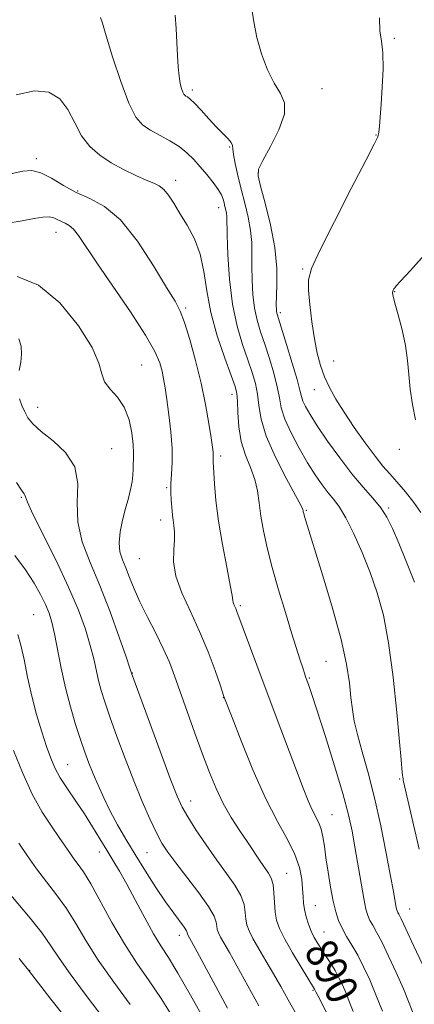
# Model space of a CAD drawing. Extents: x 2092300 to 2095200, y 312300 to 315200.
# Drawn here: x 2094225 to 2094325, y 313015 to 313264 of the extents above; entities that cross this region are included whole.
import ezdxf

# ---------------------------------------------------------------- set-up
doc = ezdxf.new("R2010")
doc.units = 0
doc.header["$MEASUREMENT"] = 0
for name, color, linetype, lineweight in [('DTM SPOT ELEVATION', 2, 'Continuous', 13), ('INDEX CONTOUR', 41, 'Continuous', 13), ('INDEX CONTOUR LABEL', 244, 'Continuous', 0), ('INTERMEDIATE CONTOUR', 44, 'Continuous', 0)]:
    doc.layers.add(name, color=color, linetype=linetype, lineweight=lineweight)
doc.styles.add('Style-ITALICS', font='ITALICS.shx')

msp = doc.modelspace()

# ---------------------------------------------------------------- linework, layer by layer
at = {"layer": 'DTM SPOT ELEVATION'}
for p in [(2094319.55, 313258.86, 877.85), (2094268.55, 313245.82, 881.65), (2094301.32, 313246.22, 879.05), (2094314.98, 313234.46, 878.05), (2094278.03, 313231.45, 882.15), (2094229.15, 313228.5, 887.65), (2094285.23, 313225.05, 879.85), (2094264.37, 313223.07, 885.45), (2094239.63, 313220.33, 887.65), (2094275.21, 313216.16, 884.65), (2094234.14, 313209.9, 890.75), (2094296.44, 313200.67, 878.15), (2094319.69, 313194.97, 875.95), (2094266.9, 313190.88, 887.75), (2094290.82, 313189.68, 879.65), (2094255.76, 313176.5, 891.05), (2094304.28, 313177.48, 877.05), (2094278.59, 313169.09, 886.55), (2094299.34, 313170.23, 878.75), (2094229.56, 313165.81, 893.35), (2094248.23, 313155.37, 893.15), (2094320.84, 313155.18, 876.35), (2094275.7, 313153.49, 887.65), (2094262.11, 313145.57, 890.15), (2094225.38, 313143.11, 896.15), (2094297.33, 313139.79, 883.85), (2094318.15, 313140.44, 879.75), (2094260.58, 313137.39, 890.55), (2094255.22, 313127.66, 890.95), (2094280.7, 313115.74, 887.75), (2094228.53, 313113.54, 899.05), (2094302.36, 313101.76, 884.95), (2094253.42, 313098.82, 893.95), (2094298.13, 313097.56, 885.85), (2094276.4, 313092.59, 890.05), (2094237.07, 313075.69, 899.15), (2094320.96, 313072.02, 882.15), (2094268.16, 313066.49, 893.35), (2094303.85, 313063.02, 887.15), (2094245.09, 313053.63, 900.65), (2094257.13, 313053.44, 896.95), (2094292.42, 313048.27, 891.15), (2094299.63, 313040.11, 889.15), (2094323.43, 313039.25, 883.15), (2094265.32, 313032.6, 898.55), (2094301.79, 313033.42, 889.15), (2094227.52, 313023.76, 907.95), (2094299.07, 313018.71, 892.15)]:
    msp.add_point(p, dxfattribs=at)
at = {"layer": 'INDEX CONTOUR'}
for points in [[(2094324.657, 313121.726, 880), (2094322.635, 313126.774, 880), (2094320.674, 313131.551, 880), (2094319.096, 313135.246, 880), (2094317.696, 313138.066, 880), (2094316.137, 313140.474, 880), (2094314.147, 313142.9, 880), (2094311.713, 313145.648, 880), (2094308.887, 313148.988, 880), (2094305.778, 313153.04, 880), (2094302.727, 313157.299, 880), (2094300.135, 313161.108, 880), (2094298.304, 313163.962, 880), (2094297.149, 313165.969, 880), (2094296.49, 313167.389, 880), (2094296.122, 313168.558, 880), (2094295.747, 313170.117, 880), (2094295.046, 313172.784, 880), (2094293.823, 313176.946, 880), (2094292.369, 313181.677, 880), (2094289.975, 313189.293, 880), (2094289.845, 313189.849, 880), (2094289.789, 313190.44, 880), (2094289.785, 313191.517, 880), (2094289.949, 313196.667, 880), (2094289.875, 313200.94, 880), (2094289.372, 313206.103, 880), (2094288.3, 313211.83, 880), (2094286.969, 313217.307, 880), (2094285.804, 313221.606, 880), (2094285.187, 313224.162, 880), (2094285.318, 313225.885, 880), (2094286.357, 313228.056, 880), (2094288.286, 313231.57, 880), (2094290.397, 313235.796, 880), (2094291.806, 313239.719, 880), (2094291.863, 313242.624, 880), (2094290.846, 313244.986, 880), (2094289.264, 313247.576, 880), (2094287.576, 313250.969, 880), (2094286.03, 313254.941, 880), (2094284.824, 313259.07, 880), (2094284.07, 313263.022, 880), (2094283.533, 313266.814, 880)], [(2094309.191, 313013.422, 890), (2094308.17, 313015.947, 890), (2094307.293, 313018.153, 890), (2094306.461, 313020.115, 890), (2094305.598, 313021.932, 890), (2094304.635, 313023.707, 890), (2094303.532, 313025.513, 890), (2094302.366, 313027.301, 890), (2094301.243, 313028.995, 890), (2094300.247, 313030.553, 890), (2094299.371, 313032.07, 890), (2094298.586, 313033.678, 890), (2094297.877, 313035.461, 890), (2094297.285, 313037.319, 890), (2094296.861, 313039.108, 890), (2094296.634, 313040.747, 890), (2094296.521, 313042.42, 890), (2094296.416, 313044.376, 890), (2094296.189, 313046.811, 890), (2094295.622, 313049.719, 890), (2094294.472, 313053.039, 890), (2094292.572, 313056.797, 890), (2094290.038, 313061.358, 890), (2094287.059, 313067.175, 890), (2094283.87, 313074.363, 890), (2094280.894, 313081.692, 890), (2094278.599, 313087.597, 890), (2094276.572, 313092.89, 890), (2094275.572, 313095.77, 890), (2094274.308, 313099.376, 890), (2094272.549, 313104.099, 890), (2094270.413, 313109.269, 890), (2094268.074, 313114.308, 890), (2094265.924, 313118.997, 890), (2094264.412, 313123.204, 890), (2094263.833, 313126.827, 890), (2094263.877, 313129.872, 890), (2094264.085, 313132.376, 890), (2094264.093, 313134.385, 890), (2094263.931, 313135.997, 890), (2094263.728, 313137.321, 890), (2094263.584, 313138.477, 890), (2094263.484, 313139.617, 890), (2094263.265, 313142.463, 890), (2094263.174, 313144.326, 890), (2094263.185, 313146.486, 890), (2094263.329, 313148.968, 890), (2094263.474, 313151.899, 890), (2094263.449, 313155.435, 890), (2094263.136, 313159.605, 890), (2094262.64, 313163.923, 890), (2094262.12, 313167.773, 890), (2094261.695, 313170.712, 890), (2094261.324, 313172.964, 890), (2094260.928, 313174.926, 890), (2094260.352, 313177.028, 890), (2094259.143, 313179.857, 890), (2094256.773, 313184.036, 890), (2094252.977, 313189.868, 890), (2094248.539, 313196.37, 890), (2094244.507, 313202.237, 890), (2094239.85, 313209.155, 890), (2094238.578, 313210.771, 890), (2094237.485, 313211.697, 890), (2094236.478, 313212.232, 890), (2094235.537, 313212.643, 890), (2094234.625, 313213.127, 890), (2094233.632, 313213.585, 890), (2094232.431, 313213.844, 890), (2094230.869, 313213.776, 890), (2094228.686, 313213.417, 890), (2094225.597, 313212.849, 890), (2094221.511, 313212.159, 890)], [(2094271.6, 313011.377, 900), (2094268.109, 313017.536, 900), (2094264.933, 313023.07, 900), (2094262.548, 313026.986, 900), (2094260.662, 313029.948, 900), (2094258.795, 313033.03, 900), (2094256.596, 313037.005, 900), (2094254.236, 313041.428, 900), (2094252.017, 313045.553, 900), (2094250.158, 313048.834, 900), (2094248.541, 313051.534, 900), (2094246.964, 313054.116, 900), (2094245.26, 313056.949, 900), (2094243.39, 313060.02, 900), (2094241.349, 313063.221, 900), (2094239.17, 313066.436, 900), (2094237.055, 313069.525, 900), (2094235.243, 313072.34, 900), (2094233.891, 313074.83, 900), (2094232.823, 313077.33, 900), (2094231.776, 313080.268, 900), (2094230.561, 313083.963, 900), (2094229.263, 313088.276, 900), (2094228.036, 313092.956, 900), (2094226.997, 313097.72, 900), (2094226.114, 313102.155, 900), (2094225.316, 313105.821, 900), (2094224.496, 313108.468, 900)]]:
    msp.add_polyline3d(points, dxfattribs=at)
at = {"layer": 'INTERMEDIATE CONTOUR'}
for points in [[(2094326.732, 313025.113, 884), (2094324.448, 313030.076, 884), (2094322.484, 313034.279, 884), (2094321.279, 313036.782, 884), (2094320.692, 313037.932, 884), (2094320.441, 313038.396, 884), (2094320.282, 313038.756, 884), (2094320.139, 313039.252, 884), (2094319.978, 313040.035, 884), (2094319.339, 313043.644, 884), (2094318.627, 313047.544, 884), (2094317.53, 313053.341, 884), (2094316.13, 313060.271, 884), (2094314.555, 313067.309, 884), (2094312.939, 313073.59, 884), (2094311.445, 313078.917, 884), (2094310.247, 313083.253, 884), (2094309.46, 313086.663, 884), (2094308.974, 313089.602, 884), (2094308.624, 313092.625, 884), (2094308.221, 313096.265, 884), (2094307.488, 313100.987, 884), (2094306.126, 313107.232, 884), (2094303.988, 313115.102, 884), (2094301.535, 313123.318, 884), (2094296.881, 313138.3, 884), (2094296.687, 313138.986, 884), (2094296.583, 313139.411, 884), (2094296.533, 313139.69, 884), (2094296.436, 313140.041, 884), (2094295.942, 313141.09, 884), (2094294.635, 313143.569, 884), (2094292.305, 313147.898, 884), (2094289.567, 313153.261, 884), (2094287.238, 313158.536, 884), (2094285.92, 313162.84, 884), (2094285.338, 313166.267, 884), (2094285, 313169.151, 884), (2094284.491, 313171.822, 884), (2094283.709, 313174.591, 884), (2094282.631, 313177.764, 884), (2094281.283, 313181.611, 884), (2094279.886, 313186.255, 884), (2094278.708, 313191.786, 884), (2094277.952, 313198.095, 884), (2094277.552, 313204.295, 884), (2094277.377, 313209.301, 884), (2094277.264, 313213.896, 884), (2094277.19, 313214.754, 884), (2094277.036, 313215.571, 884), (2094276.824, 313216.452, 884), (2094276.591, 313217.367, 884), (2094276.335, 313218.312, 884), (2094275.908, 313219.402, 884), (2094275.119, 313220.776, 884), (2094273.849, 313222.521, 884), (2094272.256, 313224.49, 884), (2094270.566, 313226.482, 884), (2094268.934, 313228.333, 884), (2094267.227, 313230.03, 884), (2094265.243, 313231.599, 884), (2094262.866, 313233.062, 884), (2094257.996, 313235.689, 884), (2094256.063, 313236.989, 884), (2094254.346, 313239.005, 884), (2094252.547, 313242.548, 884), (2094250.484, 313248.025, 884), (2094248.443, 313254.22, 884), (2094246.827, 313259.507, 884), (2094245.907, 313262.672, 884), (2094245.424, 313264.131, 884)], [(2094325.831, 313054.313, 882), (2094321.858, 313071.415, 882), (2094321.791, 313071.756, 882), (2094321.768, 313072.17, 882), (2094321.742, 313072.423, 882), (2094321.619, 313073.137, 882), (2094321.549, 313073.709, 882), (2094321.305, 313076.893, 882), (2094320.923, 313081.426, 882), (2094320.245, 313088.833, 882), (2094319.299, 313097.77, 882), (2094318.141, 313106.413, 882), (2094316.809, 313113.378, 882), (2094315.271, 313119.014, 882), (2094313.475, 313124.106, 882), (2094311.419, 313129.218, 882), (2094309.291, 313134.016, 882), (2094307.327, 313137.944, 882), (2094305.696, 313140.64, 882), (2094304.277, 313142.524, 882), (2094302.883, 313144.21, 882), (2094301.352, 313146.224, 882), (2094299.627, 313148.738, 882), (2094297.679, 313151.839, 882), (2094295.541, 313155.511, 882), (2094293.506, 313159.348, 882), (2094291.93, 313162.843, 882), (2094291.041, 313165.664, 882), (2094290.545, 313168.188, 882), (2094290.023, 313170.967, 882), (2094289.157, 313174.384, 882), (2094288.039, 313178.134, 882), (2094286.866, 313181.742, 882), (2094285.807, 313184.876, 882), (2094284.93, 313187.774, 882), (2094284.276, 313190.818, 882), (2094283.87, 313194.268, 882), (2094283.669, 313197.906, 882), (2094283.613, 313201.396, 882), (2094283.627, 313204.504, 882), (2094283.57, 313207.418, 882), (2094283.281, 313210.429, 882), (2094282.656, 313213.751, 882), (2094281.805, 313217.286, 882), (2094280.889, 313220.858, 882), (2094280.056, 313224.273, 882), (2094279.396, 313227.267, 882), (2094278.983, 313229.561, 882), (2094278.833, 313230.989, 882), (2094278.727, 313231.854, 882), (2094278.386, 313232.575, 882), (2094277.586, 313233.512, 882), (2094274.678, 313236.489, 882), (2094272.73, 313238.586, 882), (2094270.769, 313240.734, 882), (2094269.118, 313242.499, 882), (2094268.018, 313243.563, 882), (2094267.366, 313244.078, 882), (2094266.978, 313244.311, 882), (2094266.69, 313244.505, 882), (2094266.434, 313244.805, 882), (2094266.167, 313245.333, 882), (2094265.856, 313246.202, 882), (2094265.531, 313247.501, 882), (2094265.233, 313249.309, 882), (2094264.994, 313251.679, 882), (2094264.799, 313254.548, 882), (2094264.626, 313257.824, 882), (2094264.454, 313261.351, 882), (2094264.276, 313264.716, 882)], [(2094326.238, 313139.303, 878), (2094324.522, 313141.761, 878), (2094322.369, 313144.489, 878), (2094320.229, 313147.015, 878), (2094318.416, 313149.044, 878), (2094316.699, 313150.993, 878), (2094314.711, 313153.455, 878), (2094312.213, 313156.828, 878), (2094309.477, 313160.723, 878), (2094306.904, 313164.555, 878), (2094304.811, 313167.877, 878), (2094303.181, 313170.789, 878), (2094301.916, 313173.53, 878), (2094300.92, 313176.339, 878), (2094300.111, 313179.454, 878), (2094299.413, 313183.115, 878), (2094298.774, 313187.397, 878), (2094298.246, 313191.729, 878), (2094297.904, 313195.375, 878), (2094297.9, 313197.988, 878), (2094298.685, 313200.782, 878), (2094300.784, 313205.359, 878), (2094304.43, 313212.664, 878), (2094308.694, 313221.022, 878), (2094312.354, 313228.098, 878), (2094314.492, 313232.184, 878), (2094315.404, 313234.068, 878), (2094315.69, 313235.165, 878), (2094315.854, 313236.68, 878), (2094316.028, 313238.997, 878), (2094316.249, 313242.291, 878), (2094316.521, 313246.569, 878), (2094316.717, 313251.156, 878), (2094316.676, 313255.207, 878), (2094316.325, 313258.185, 878), (2094315.933, 313260.799, 878), (2094315.856, 313264.064, 878)], [(2094324.529, 313012.49, 886), (2094323.345, 313015.506, 886), (2094321.856, 313019.117, 886), (2094320.046, 313023.246, 886), (2094318.137, 313027.39, 886), (2094316.407, 313030.941, 886), (2094315.075, 313033.452, 886), (2094314.108, 313035.141, 886), (2094313.408, 313036.388, 886), (2094312.875, 313037.595, 886), (2094312.397, 313039.255, 886), (2094311.855, 313041.883, 886), (2094311.169, 313045.78, 886), (2094309.638, 313054.916, 886), (2094308.917, 313058.898, 886), (2094307.995, 313063.042, 886), (2094306.568, 313068.353, 886), (2094304.473, 313075.399, 886), (2094302.117, 313082.982, 886), (2094300.05, 313089.462, 886), (2094298.69, 313093.612, 886), (2094297.921, 313095.852, 886), (2094297.183, 313097.851, 886), (2094296.864, 313098.76, 886), (2094296.435, 313100.061, 886), (2094295.799, 313102.051, 886), (2094293.644, 313108.923, 886), (2094292.058, 313114.038, 886), (2094290.336, 313119.745, 886), (2094288.737, 313125.358, 886), (2094287.471, 313130.322, 886), (2094286.541, 313134.618, 886), (2094285.9, 313138.359, 886), (2094285.468, 313141.668, 886), (2094285.028, 313144.703, 886), (2094284.331, 313147.63, 886), (2094283.228, 313150.607, 886), (2094281.97, 313153.753, 886), (2094280.913, 313157.181, 886), (2094280.316, 313160.892, 886), (2094280.071, 313164.456, 886), (2094279.977, 313167.334, 886), (2094279.824, 313169.26, 886), (2094279.379, 313171.048, 886), (2094278.397, 313173.786, 886), (2094276.763, 313178.233, 886), (2094274.87, 313183.839, 886), (2094273.238, 313189.728, 886), (2094272.218, 313195.173, 886), (2094271.49, 313200.062, 886), (2094270.568, 313204.433, 886), (2094269.1, 313208.321, 886), (2094267.284, 313211.747, 886), (2094265.454, 313214.724, 886), (2094263.874, 313217.256, 886), (2094262.532, 313219.29, 886), (2094261.349, 313220.762, 886), (2094260.205, 313221.678, 886), (2094258.832, 313222.334, 886), (2094256.926, 313223.097, 886), (2094254.297, 313224.254, 886), (2094251.219, 313225.762, 886), (2094248.084, 313227.501, 886), (2094245.222, 313229.401, 886), (2094242.725, 313231.603, 886), (2094240.622, 313234.304, 886), (2094238.874, 313237.562, 886), (2094237.165, 313240.883, 886), (2094235.109, 313243.637, 886), (2094232.361, 313245.284, 886), (2094228.733, 313245.642, 886), (2094224.081, 313244.622, 886)], [(2094316.565, 313013.513, 888), (2094314.942, 313017.634, 888), (2094313.356, 313021.394, 888), (2094311.824, 313024.707, 888), (2094310.33, 313027.602, 888), (2094308.872, 313030.123, 888), (2094307.523, 313032.35, 888), (2094306.374, 313034.379, 888), (2094305.483, 313036.342, 888), (2094304.771, 313038.528, 888), (2094304.127, 313041.267, 888), (2094303.47, 313044.741, 888), (2094302.84, 313048.554, 888), (2094302.306, 313052.161, 888), (2094301.907, 313055.133, 888), (2094301.552, 313057.495, 888), (2094301.116, 313059.387, 888), (2094300.505, 313060.97, 888), (2094298.842, 313064.259, 888), (2094297.837, 313066.546, 888), (2094296.572, 313069.732, 888), (2094294.863, 313074.21, 888), (2094290.004, 313087.08, 888), (2094284.886, 313100.731, 888), (2094279.836, 313114.334, 888), (2094279.557, 313115.021, 888), (2094279.058, 313116.102, 888), (2094278.89, 313116.569, 888), (2094278.8, 313117.096, 888), (2094278.622, 313118.305, 888), (2094278.148, 313120.944, 888), (2094277.257, 313125.474, 888), (2094276.165, 313131.183, 888), (2094275.174, 313137.072, 888), (2094274.52, 313142.277, 888), (2094274.159, 313146.474, 888), (2094273.839, 313152.046, 888), (2094273.836, 313152.447, 888), (2094273.879, 313153.253, 888), (2094273.875, 313153.78, 888), (2094273.815, 313154.492, 888), (2094273.642, 313155.776, 888), (2094273.296, 313158.087, 888), (2094272.722, 313161.742, 888), (2094271.889, 313166.487, 888), (2094270.773, 313171.927, 888), (2094269.392, 313177.618, 888), (2094267.927, 313182.931, 888), (2094266.605, 313187.184, 888), (2094265.513, 313190.043, 888), (2094264.204, 313192.543, 888), (2094262.094, 313196.064, 888), (2094258.795, 313201.486, 888), (2094254.704, 313207.698, 888), (2094250.414, 313213.092, 888), (2094246.404, 313216.491, 888), (2094242.712, 313218.45, 888), (2094239.263, 313219.957, 888), (2094236.01, 313221.754, 888), (2094233.012, 313223.59, 888), (2094230.357, 313224.97, 888), (2094228.047, 313225.521, 888), (2094225.754, 313225.365, 888), (2094223.063, 313224.747, 888)], [(2094324.917, 313162.627, 876), (2094324.198, 313166.528, 876), (2094323.592, 313170.404, 876), (2094323.217, 313174.065, 876), (2094322.898, 313177.651, 876), (2094322.386, 313181.387, 876), (2094321.525, 313185.364, 876), (2094320.527, 313189.132, 876), (2094319.695, 313192.104, 876), (2094319.257, 313193.869, 876), (2094319.142, 313194.709, 876), (2094319.202, 313195.081, 876), (2094319.316, 313195.366, 876), (2094319.471, 313195.656, 876), (2094319.681, 313195.967, 876), (2094320.067, 313196.432, 876), (2094321.175, 313197.652, 876), (2094323.657, 313200.346, 876), (2094327.814, 313204.915, 876)], [(2094304.231, 313009.597, 892), (2094300.331, 313017.259, 892), (2094299.774, 313018.382, 892), (2094299.458, 313019.059, 892), (2094296.019, 313024.623, 892), (2094293.851, 313028.231, 892), (2094291.894, 313031.661, 892), (2094290.585, 313034.302, 892), (2094289.85, 313036.42, 892), (2094289.492, 313038.496, 892), (2094289.319, 313040.871, 892), (2094289.185, 313043.315, 892), (2094288.951, 313045.457, 892), (2094288.502, 313047.045, 892), (2094287.816, 313048.322, 892), (2094285.724, 313051.331, 892), (2094282.561, 313056, 892), (2094280.548, 313058.995, 892), (2094278.419, 313062.335, 892), (2094276.384, 313065.902, 892), (2094274.585, 313069.639, 892), (2094272.905, 313073.713, 892), (2094271.161, 313078.351, 892), (2094269.237, 313083.635, 892), (2094267.287, 313089.071, 892), (2094264.095, 313098.049, 892), (2094262.771, 313101.513, 892), (2094261.25, 313104.973, 892), (2094259.336, 313108.831, 892), (2094257.258, 313112.867, 892), (2094255.353, 313116.706, 892), (2094253.875, 313120.045, 892), (2094252.745, 313122.88, 892), (2094251.804, 313125.277, 892), (2094250.95, 313127.348, 892), (2094250.311, 313129.364, 892), (2094250.07, 313131.639, 892), (2094250.345, 313134.381, 892), (2094250.976, 313137.372, 892), (2094251.737, 313140.29, 892), (2094252.431, 313142.872, 892), (2094252.988, 313145.103, 892), (2094253.367, 313147.028, 892), (2094253.552, 313148.695, 892), (2094253.614, 313150.159, 892), (2094253.645, 313151.475, 892), (2094253.707, 313152.747, 892), (2094253.735, 313154.275, 892), (2094253.633, 313156.41, 892), (2094253.297, 313159.348, 892), (2094252.595, 313162.669, 892), (2094251.388, 313165.804, 892), (2094249.649, 313168.324, 892), (2094247.805, 313170.372, 892), (2094246.391, 313172.235, 892), (2094245.692, 313174.247, 892), (2094244.978, 313176.945, 892), (2094243.267, 313180.914, 892), (2094239.85, 313186.383, 892), (2094235.119, 313192.15, 892), (2094229.74, 313196.653, 892), (2094224.341, 313198.779, 892)], [(2094224.872, 313175.12, 894), (2094225.236, 313177.155, 894), (2094225.469, 313179.243, 894), (2094225.358, 313181.257, 894), (2094224.757, 313183.071, 894)], [(2094294.982, 313012.502, 894), (2094292.773, 313016.372, 894), (2094290.881, 313019.744, 894), (2094289.062, 313022.938, 894), (2094287.159, 313026.169, 894), (2094285.339, 313029.234, 894), (2094283.856, 313031.825, 894), (2094282.893, 313033.746, 894), (2094282.363, 313035.249, 894), (2094282.111, 313036.695, 894), (2094281.957, 313038.387, 894), (2094281.628, 313040.379, 894), (2094280.823, 313042.664, 894), (2094279.326, 313045.25, 894), (2094277.238, 313048.202, 894), (2094274.745, 313051.602, 894), (2094272.056, 313055.425, 894), (2094269.493, 313059.231, 894), (2094267.405, 313062.478, 894), (2094265.976, 313064.943, 894), (2094264.729, 313067.698, 894), (2094263.022, 313072.136, 894), (2094260.452, 313079.056, 894), (2094253.211, 313098.774, 894), (2094253.149, 313098.979, 894), (2094252.793, 313100.045, 894), (2094251.847, 313102.828, 894), (2094250.117, 313107.847, 894), (2094247.817, 313114.249, 894), (2094245.262, 313120.843, 894), (2094242.784, 313126.697, 894), (2094240.773, 313131.913, 894), (2094239.633, 313136.855, 894), (2094239.525, 313141.779, 894), (2094239.631, 313146.521, 894), (2094238.888, 313150.808, 894), (2094236.584, 313154.426, 894), (2094233.405, 313157.382, 894), (2094230.389, 313159.742, 894), (2094228.334, 313161.598, 894), (2094227.086, 313163.154, 894), (2094226.251, 313164.646, 894), (2094225.52, 313166.256, 894), (2094224.91, 313167.968, 894)], [(2094285.384, 313014.812, 896), (2094279.85, 313024.905, 896), (2094277.922, 313028.32, 896), (2094275.708, 313032.165, 896), (2094275.169, 313033.242, 896), (2094274.872, 313034.084, 896), (2094274.73, 313034.895, 896), (2094274.596, 313035.904, 896), (2094274.07, 313037.443, 896), (2094272.695, 313039.872, 896), (2094270.216, 313043.355, 896), (2094267.192, 313047.289, 896), (2094264.39, 313050.876, 896), (2094262.372, 313053.573, 896), (2094260.893, 313055.86, 896), (2094259.505, 313058.47, 896), (2094257.848, 313061.989, 896), (2094255.92, 313066.406, 896), (2094253.806, 313071.56, 896), (2094251.613, 313077.212, 896), (2094249.528, 313082.808, 896), (2094247.759, 313087.712, 896), (2094246.456, 313091.475, 896), (2094245.538, 313094.387, 896), (2094244.868, 313096.923, 896), (2094243.676, 313102.392, 896), (2094242.824, 313105.763, 896), (2094241.582, 313109.807, 896), (2094239.799, 313114.667, 896), (2094237.329, 313120.471, 896), (2094234.174, 313127.131, 896), (2094228.344, 313138.873, 896), (2094226.951, 313141.891, 896), (2094226.447, 313143.207, 896), (2094226.322, 313143.647, 896), (2094226.103, 313143.995, 896), (2094225.471, 313144.868, 896), (2094224.146, 313146.844, 896)], [(2094277.432, 313014.278, 898), (2094269.768, 313028.493, 898), (2094267.444, 313032.739, 898), (2094267.38, 313032.92, 898), (2094267.306, 313033.33, 898), (2094267.094, 313033.785, 898), (2094266.528, 313034.644, 898), (2094263.889, 313038.178, 898), (2094261.844, 313041.052, 898), (2094259.395, 313044.703, 898), (2094256.749, 313048.809, 898), (2094254.152, 313052.966, 898), (2094251.802, 313056.855, 898), (2094249.715, 313060.481, 898), (2094247.862, 313063.933, 898), (2094246.217, 313067.273, 898), (2094244.774, 313070.451, 898), (2094243.53, 313073.388, 898), (2094242.46, 313076.081, 898), (2094241.451, 313078.822, 898), (2094240.363, 313081.978, 898), (2094239.107, 313085.821, 898), (2094237.78, 313090.251, 898), (2094236.524, 313095.072, 898), (2094235.453, 313100.042, 898), (2094233.801, 313108.698, 898), (2094233.125, 313111.618, 898), (2094232.405, 313113.881, 898), (2094231.501, 313116.04, 898), (2094230.278, 313118.547, 898), (2094228.636, 313121.472, 898), (2094226.482, 313124.786, 898), (2094223.8, 313128.426, 898)], [(2094263.618, 313011.984, 902), (2094260.714, 313016.659, 902), (2094257.692, 313021.121, 902), (2094254.582, 313025.599, 902), (2094251.421, 313030.45, 902), (2094248.277, 313035.837, 902), (2094242.911, 313045.593, 902), (2094241.097, 313048.591, 902), (2094239.768, 313050.506, 902), (2094238.694, 313051.932, 902), (2094237.655, 313053.39, 902), (2094236.465, 313055.125, 902), (2094234.948, 313057.309, 902), (2094232.982, 313060.113, 902), (2094230.671, 313063.699, 902), (2094228.178, 313068.224, 902), (2094225.676, 313073.663, 902), (2094223.395, 313079.242, 902)], [(2094252.865, 313015.199, 904), (2094248.735, 313020.798, 904), (2094244.829, 313026.341, 904), (2094241.691, 313031.268, 904), (2094239.13, 313035.566, 904), (2094236.772, 313039.366, 904), (2094234.321, 313042.807, 904), (2094231.787, 313046.071, 904), (2094229.258, 313049.354, 904), (2094226.843, 313052.741, 904), (2094224.746, 313055.87, 904)], [(2094246.323, 313011.473, 906), (2094241.799, 313017.397, 906), (2094237.75, 313022.861, 906), (2094234.961, 313026.885, 906), (2094232.883, 313030.004, 906), (2094230.633, 313033.14, 906), (2094227.602, 313036.933, 906), (2094221.368, 313044.366, 906)], [(2094236.804, 313011.554, 908), (2094232.893, 313016.494, 908), (2094227.229, 313023.853, 908), (2094226.565, 313024.651, 908), (2094224.855, 313026.728, 908)]]:
    msp.add_polyline3d(points, dxfattribs=at)

# ---------------------------------------------------------------- texts
at = {"layer": 'INDEX CONTOUR LABEL', "style": 'Style-ITALICS', "width": 0.875}
msp.add_text('890', height=8, rotation=297, dxfattribs=at).set_placement((2094296.635, 313028.82, 890))

doc.saveas('drawing.dxf')
